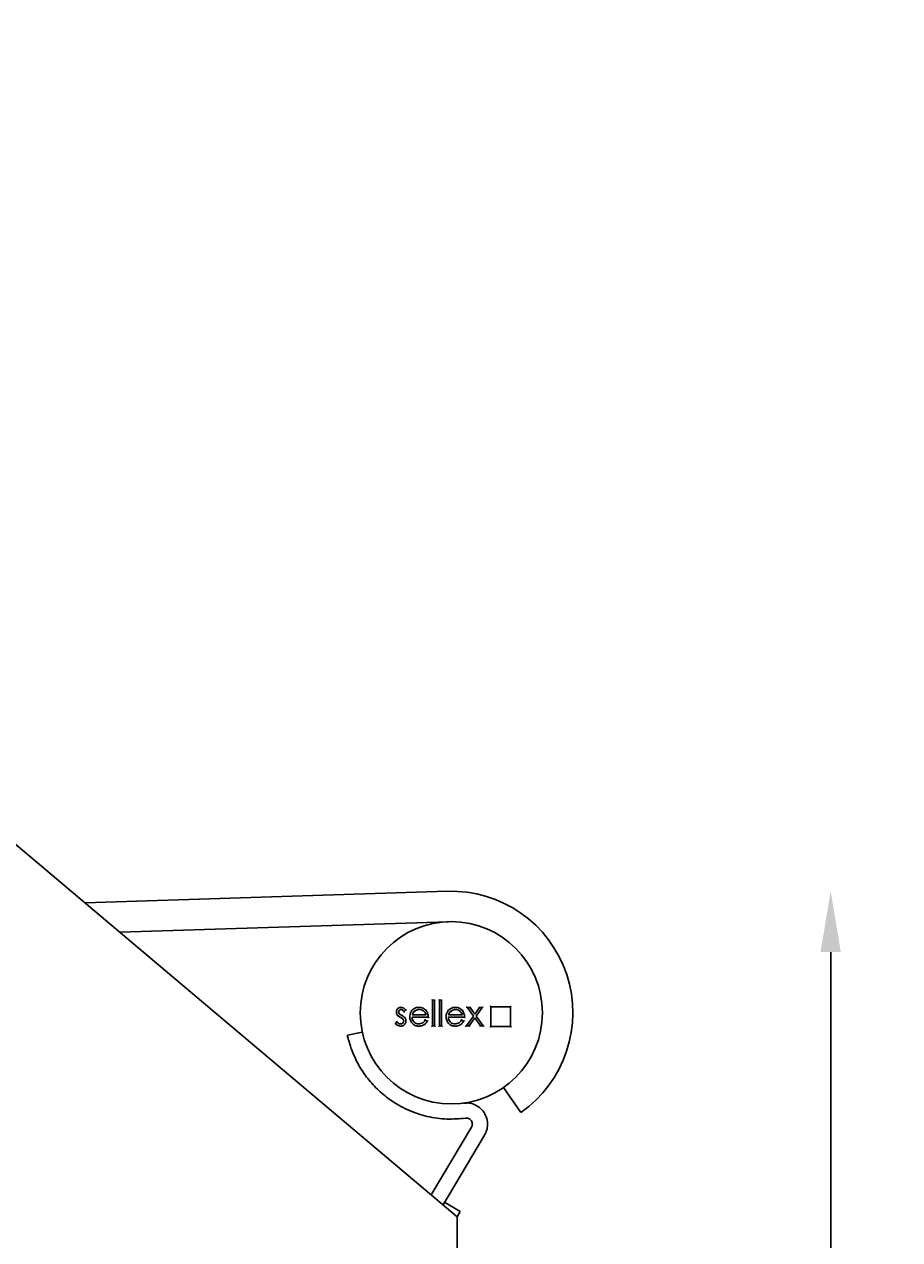
# Model space of a CAD drawing. Extents: x 3410 to 12335, y 3368 to 19481.
# Drawn here: x 6158 to 6446, y 13469 to 13869 of the extents above; entities that cross this region are included whole.
import ezdxf

# ---------------------------------------------------------------- set-up
doc = ezdxf.new("R2010")
doc.units = 0
doc.header["$PDSIZE"] = -1
doc.layers.get('0').update_dxf_attribs({"linetype": 'CONTINUOUS'})
doc.layers.get('DEFPOINTS').update_dxf_attribs({"linetype": 'CONTINUOUS'})
doc.styles.get("Standard").update_dxf_attribs({"font": 'romans.shx', "height": 20})
doc.dimstyles.new('ISO-25', dxfattribs={"dimtxt": 2.5, "dimasz": 2.5, "dimexe": 1.25, "dimexo": 0.625, "dimtad": 1, "dimtxsty": 'STANDARD', "dimcen": 2.5, "dimazin": 3, "dimtfac": 1, "dimtmove": 0, "dimatfit": 3})

# ---------------------------------------------------------------- blocks, each defined once
blk = doc.blocks.new('*D15')
at = {"color": 1, "linetype": 'BYBLOCK'}
for p, q in [((6422.97, 13563.42), (6422.97, 13406.86)), ((6422.97, 13214.3), (6422.97, 13370.86))]:
    blk.add_line(p, q, dxfattribs=at)
for points in [[(6419.64, 13563.42), (6426.3, 13563.42), (6422.97, 13583.42)], [(6419.64, 13214.3), (6426.3, 13214.3), (6422.97, 13194.3)]]:
    blk.add_solid(points, dxfattribs=at)
at = {"layer": 'DEFPOINTS', "color": 0, "linetype": 'BYBLOCK'}
for p in [(6298.09, 13583.42), (6422.97, 13583.42), (6299.99, 13194.3)]:
    blk.add_point(p, dxfattribs=at)
at = {"color": 1, "linetype": 'BYBLOCK', "insert": (6422.97, 13388.86), "char_height": 20, "attachment_point": 5}
blk.add_mtext('389', dxfattribs=at)

msp = doc.modelspace()

# ---------------------------------------------------------------- linework, layer by layer
at = {"color": 7, "linetype": 'CONTINUOUS'}
for p, q in [((5834.57, 13868.75), (6299.99, 13476.3)), ((6296.8, 13583.4), (6177.51, 13579.57)), ((6297.12, 13573.41), (6188.94, 13569.93)), ((6282.56, 13543.86), (6283.06, 13544.37)), ((6291.86, 13547.52), (6291.86, 13539.14)), ((6292.6, 13547.52), (6291.86, 13547.52)), ((6292.6, 13539.14), (6292.6, 13547.52)), ((6294.17, 13547.52), (6294.17, 13539.14)), ((6294.9, 13547.52), (6294.17, 13547.52)), ((6294.9, 13539.14), (6294.9, 13547.52)), ((6303.39, 13545.11), (6305.37, 13542.34)), ((6304.27, 13545.11), (6303.39, 13545.11)), ((6305.8, 13542.95), (6304.27, 13545.11)), ((6307.34, 13545.11), (6305.8, 13542.95)), ((6306.24, 13542.34), (6308.22, 13545.11)), ((6308.22, 13545.11), (6307.34, 13545.11)), ((6311.09, 13545.42), (6311.08, 13538.92)), ((6317.59, 13545.42), (6311.09, 13545.42)), ((6317.58, 13538.92), (6317.59, 13545.42)), ((6280.19, 13540.4), (6279.7, 13539.84)), ((6285.15, 13541.97), (6290.5, 13541.97)), ((6289.77, 13542.7), (6285.23, 13542.7)), ((6290.18, 13540.68), (6289.53, 13541.02)), ((6297.1, 13541.97), (6302.45, 13541.97)), ((6301.72, 13542.7), (6297.18, 13542.7)), ((6302.13, 13540.68), (6301.48, 13541.02)), ((6305.37, 13542.34), (6303.08, 13539.14)), ((6303.95, 13539.13), (6305.8, 13541.73)), ((6305.8, 13541.73), (6307.66, 13539.13)), ((6308.53, 13539.13), (6306.24, 13542.34)), ((6263.88, 13536.02), (6268.76, 13537.07)), ((6291.86, 13539.14), (6292.6, 13539.14)), ((6294.17, 13539.14), (6294.9, 13539.14)), ((6303.08, 13539.14), (6303.95, 13539.13)), ((6307.66, 13539.13), (6308.53, 13539.13)), ((6311.08, 13538.92), (6317.58, 13538.92)), ((6320.94, 13510.59), (6315.22, 13518.8)), ((6291.47, 13483.48), (6304.73, 13505.73)), ((6309.02, 13503.17), (6295.35, 13480.21)), ((6295.35, 13480.21), (6295.87, 13481.08)), ((6295.87, 13481.08), (6301.02, 13478.01)), ((6301.02, 13478.01), (6299.99, 13476.28)), ((6299.99, 13476.3), (6299.99, 13194.3))]:
    msp.add_line(p, q, dxfattribs=at)
at = {"color": 7, "linetype": 'CONTINUOUS', "flags": 128}
for points in [[(6291.86, 13547.52), (6291.86, 13547.53), (6291.85, 13547.54), (6291.84, 13547.55), (6291.82, 13547.57), (6291.79, 13547.59), (6291.76, 13547.62), (6291.73, 13547.65), (6291.7, 13547.69), (6291.66, 13547.72)], [(6292.8, 13547.72), (6292.76, 13547.68), (6292.72, 13547.65), (6292.69, 13547.61), (6292.66, 13547.58), (6292.63, 13547.56), (6292.61, 13547.54), (6292.6, 13547.53), (6292.6, 13547.52)], [(6294.17, 13547.52), (6294.17, 13547.53), (6294.16, 13547.53), (6294.14, 13547.55), (6294.12, 13547.57), (6294.1, 13547.59), (6294.07, 13547.62), (6294.04, 13547.65), (6294, 13547.69), (6293.97, 13547.72)], [(6295.1, 13547.72), (6295.06, 13547.68), (6295.03, 13547.65), (6294.99, 13547.61), (6294.96, 13547.58), (6294.94, 13547.56), (6294.92, 13547.54), (6294.91, 13547.53), (6294.9, 13547.52)], [(6303.39, 13545.11), (6303.39, 13545.11), (6303.37, 13545.12), (6303.34, 13545.14), (6303.3, 13545.16), (6303.25, 13545.18), (6303.2, 13545.21), (6303.14, 13545.24), (6303.07, 13545.28), (6303, 13545.31)], [(6304.27, 13545.11), (6304.27, 13545.11), (6304.27, 13545.12), (6304.28, 13545.14), (6304.3, 13545.17), (6304.31, 13545.2), (6304.33, 13545.23), (6304.35, 13545.27), (6304.37, 13545.31)], [(6307.34, 13545.11), (6307.34, 13545.11), (6307.34, 13545.12), (6307.33, 13545.14), (6307.32, 13545.16), (6307.31, 13545.18), (6307.29, 13545.21), (6307.27, 13545.24), (6307.26, 13545.27), (6307.24, 13545.31)], [(6308.22, 13545.11), (6308.22, 13545.11), (6308.24, 13545.12), (6308.28, 13545.14), (6308.33, 13545.17), (6308.39, 13545.2), (6308.46, 13545.23), (6308.53, 13545.27), (6308.6, 13545.31)], [(6310.89, 13545.62), (6310.92, 13545.58), (6310.95, 13545.55), (6310.99, 13545.52), (6311.01, 13545.49), (6311.04, 13545.47), (6311.06, 13545.45), (6311.07, 13545.43), (6311.08, 13545.42), (6311.09, 13545.42)], [(6317.79, 13545.62), (6317.75, 13545.58), (6317.71, 13545.54), (6317.67, 13545.51), (6317.64, 13545.48), (6317.62, 13545.45), (6317.6, 13545.43), (6317.59, 13545.42), (6317.59, 13545.42)], [(6305.37, 13542.34), (6305.36, 13542.34), (6305.35, 13542.34), (6305.33, 13542.34), (6305.3, 13542.34), (6305.26, 13542.34), (6305.22, 13542.34), (6305.17, 13542.34), (6305.12, 13542.34)], [(6305.8, 13542.95), (6305.8, 13542.96), (6305.8, 13542.98), (6305.8, 13543.01), (6305.8, 13543.05), (6305.8, 13543.11), (6305.8, 13543.17), (6305.8, 13543.23), (6305.8, 13543.3)], [(6305.8, 13541.39), (6305.8, 13541.45), (6305.8, 13541.5), (6305.8, 13541.56), (6305.8, 13541.61), (6305.8, 13541.65), (6305.8, 13541.68), (6305.8, 13541.71), (6305.8, 13541.73), (6305.8, 13541.73)], [(6306.49, 13542.34), (6306.44, 13542.34), (6306.39, 13542.34), (6306.35, 13542.34), (6306.31, 13542.34), (6306.28, 13542.34), (6306.26, 13542.34), (6306.25, 13542.34), (6306.24, 13542.34)], [(6291.86, 13539.14), (6291.86, 13539.13), (6291.85, 13539.12), (6291.83, 13539.1), (6291.8, 13539.08), (6291.77, 13539.05), (6291.74, 13539.01), (6291.7, 13538.98), (6291.66, 13538.94)], [(6292.8, 13538.94), (6292.76, 13538.98), (6292.72, 13539.01), (6292.68, 13539.05), (6292.65, 13539.08), (6292.63, 13539.1), (6292.61, 13539.12), (6292.6, 13539.13), (6292.6, 13539.14)], [(6294.17, 13539.14), (6294.16, 13539.13), (6294.15, 13539.12), (6294.13, 13539.1), (6294.11, 13539.08), (6294.08, 13539.05), (6294.04, 13539.01), (6294.01, 13538.98), (6293.97, 13538.94)], [(6295.1, 13538.94), (6295.06, 13538.98), (6295.03, 13539.01), (6294.99, 13539.05), (6294.96, 13539.08), (6294.94, 13539.1), (6294.92, 13539.12), (6294.91, 13539.13), (6294.9, 13539.14)], [(6302.69, 13538.94), (6302.76, 13538.97), (6302.82, 13539), (6302.88, 13539.04), (6302.94, 13539.06), (6302.99, 13539.09), (6303.03, 13539.11), (6303.05, 13539.12), (6303.07, 13539.13), (6303.08, 13539.14)], [(6304.05, 13538.93), (6304.03, 13538.97), (6304.01, 13539.01), (6304, 13539.05), (6303.98, 13539.08), (6303.97, 13539.1), (6303.96, 13539.12), (6303.95, 13539.13), (6303.95, 13539.13)], [(6307.55, 13538.93), (6307.57, 13538.97), (6307.59, 13539), (6307.6, 13539.03), (6307.62, 13539.06), (6307.63, 13539.09), (6307.64, 13539.11), (6307.65, 13539.12), (6307.65, 13539.13), (6307.66, 13539.13)], [(6308.92, 13538.93), (6308.84, 13538.97), (6308.77, 13539.01), (6308.7, 13539.05), (6308.64, 13539.08), (6308.59, 13539.1), (6308.56, 13539.12), (6308.54, 13539.13), (6308.53, 13539.13)], [(6311.08, 13538.92), (6311.08, 13538.92), (6311.07, 13538.91), (6311.06, 13538.89), (6311.04, 13538.87), (6311.01, 13538.85), (6310.98, 13538.82), (6310.95, 13538.79), (6310.92, 13538.75), (6310.88, 13538.72)], [(6317.58, 13538.92), (6317.59, 13538.91), (6317.6, 13538.9), (6317.62, 13538.88), (6317.64, 13538.86), (6317.67, 13538.83), (6317.71, 13538.79), (6317.75, 13538.76), (6317.78, 13538.72)]]:
    msp.add_lwpolyline(points, dxfattribs=at)
at = {"color": 7, "linetype": 'CONTINUOUS'}
msp.add_circle((6298.09, 13543.42), 30, dxfattribs=at)
msp.add_arc((6298.09, 13543.42), 40, 304.8384, 91.8506, dxfattribs=at)
for points, knots in [([(6281.53, 13545.22), (6281.39, 13545.21), (6281.12, 13545.2), (6280.73, 13545.03), (6280.38, 13544.73), (6280.11, 13544.31), (6280.02, 13543.93), (6280.02, 13543.71), (6280.02, 13543.65)], [0, 0, 0, 0, 0.165545, 0.332248, 0.518787, 0.726616, 0.934036, 1, 1, 1, 1]), ([(6280.75, 13543.68), (6280.76, 13543.78), (6280.78, 13543.99), (6280.96, 13544.24), (6281.18, 13544.42), (6281.39, 13544.48), (6281.5, 13544.48), (6281.53, 13544.49)], [0, 0, 0, 0, 0.245644, 0.493633, 0.724276, 0.939715, 1, 1, 1, 1]), ([(6281.53, 13545.22), (6281.53, 13545.22), (6281.53, 13545.23), (6281.53, 13545.26), (6281.53, 13545.31), (6281.53, 13545.36), (6281.53, 13545.4), (6281.53, 13545.42), (6281.53, 13545.42)], [0, 0, 0, 0, 0.214543, 0.429069, 0.643646, 0.85833, 0.963004, 1, 1, 1, 1]), ([(6283.06, 13544.37), (6282.97, 13544.46), (6282.69, 13544.75), (6282.19, 13545.13), (6281.72, 13545.19), (6281.53, 13545.22)], [0, 0, 0, 0, 0.223045, 0.673521, 1, 1, 1, 1]), ([(6281.53, 13544.49), (6281.64, 13544.47), (6281.91, 13544.43), (6282.26, 13544.19), (6282.46, 13543.97), (6282.56, 13543.86)], [0, 0, 0, 0, 0.28057, 0.640352, 1, 1, 1, 1]), ([(6281.53, 13544.49), (6281.53, 13544.48), (6281.53, 13544.48), (6281.53, 13544.44), (6281.53, 13544.39), (6281.53, 13544.34), (6281.53, 13544.3), (6281.53, 13544.29), (6281.53, 13544.28)], [0, 0, 0, 0, 0.21435, 0.4287056, 0.6431691, 0.8578563, 0.9708343, 1, 1, 1, 1]), ([(6283.06, 13544.37), (6283.06, 13544.37), (6283.06, 13544.37), (6283.1, 13544.37), (6283.15, 13544.37), (6283.24, 13544.37), (6283.3, 13544.37), (6283.33, 13544.37), (6283.33, 13544.37)], [0, 0, 0, 0, 0.144425, 0.28824, 0.487433, 0.757459, 0.992438, 1, 1, 1, 1]), ([(6284.95, 13544.23), (6284.95, 13544.23), (6284.97, 13544.22), (6284.99, 13544.19), (6285.04, 13544.16), (6285.08, 13544.13), (6285.1, 13544.11), (6285.11, 13544.11), (6285.11, 13544.1)], [0, 0, 0, 0, 0.037888, 0.14162, 0.356337, 0.57091, 0.785464, 1, 1, 1, 1]), ([(6287.44, 13545.22), (6287.31, 13545.21), (6286.91, 13545.2), (6286.2, 13545.02), (6285.54, 13544.61), (6285.22, 13544.23), (6285.11, 13544.1)], [0, 0, 0, 0, 0.14943, 0.451268, 0.811062, 1, 1, 1, 1]), ([(6285.94, 13543.92), (6286.05, 13544.01), (6286.35, 13544.25), (6286.88, 13544.45), (6287.31, 13544.47), (6287.48, 13544.48)], [0, 0, 0, 0, 0.239709, 0.68925, 1, 1, 1, 1]), ([(6287.44, 13545.42), (6287.44, 13545.41), (6287.44, 13545.4), (6287.44, 13545.36), (6287.44, 13545.31), (6287.44, 13545.26), (6287.44, 13545.22), (6287.44, 13545.22), (6287.44, 13545.22)], [0, 0, 0, 0, 0.038091, 0.141643, 0.356317, 0.570893, 0.785453, 1, 1, 1, 1]), ([(6289.85, 13544.04), (6289.77, 13544.14), (6289.51, 13544.46), (6288.93, 13544.91), (6288.17, 13545.18), (6287.65, 13545.21), (6287.44, 13545.22)], [0, 0, 0, 0, 0.144196, 0.43528, 0.77991, 1, 1, 1, 1]), ([(6287.48, 13544.28), (6287.48, 13544.29), (6287.48, 13544.3), (6287.48, 13544.34), (6287.48, 13544.39), (6287.48, 13544.44), (6287.48, 13544.48), (6287.48, 13544.48), (6287.48, 13544.48)], [0, 0, 0, 0, 0.043388, 0.141546, 0.356206, 0.570815, 0.785413, 1, 1, 1, 1]), ([(6287.48, 13544.48), (6287.62, 13544.48), (6288.02, 13544.46), (6288.63, 13544.25), (6289.24, 13543.82), (6289.6, 13543.27), (6289.71, 13542.87), (6289.77, 13542.7)], [0, 0, 0, 0, 0.12778, 0.386187, 0.606992, 0.828689, 1, 1, 1, 1]), ([(6296.9, 13544.23), (6296.9, 13544.22), (6296.92, 13544.21), (6296.94, 13544.19), (6296.99, 13544.16), (6297.03, 13544.13), (6297.05, 13544.11), (6297.06, 13544.1), (6297.06, 13544.1)], [0, 0, 0, 0, 0.03789, 0.141628, 0.356288, 0.570873, 0.785439, 1, 1, 1, 1]), ([(6299.39, 13545.22), (6299.26, 13545.21), (6298.86, 13545.2), (6298.15, 13545.02), (6297.49, 13544.6), (6297.17, 13544.23), (6297.06, 13544.1)], [0, 0, 0, 0, 0.149421, 0.451261, 0.811068, 1, 1, 1, 1]), ([(6297.89, 13543.92), (6298, 13544), (6298.3, 13544.24), (6298.83, 13544.45), (6299.26, 13544.47), (6299.43, 13544.48)], [0, 0, 0, 0, 0.239722, 0.689237, 1, 1, 1, 1]), ([(6299.39, 13545.42), (6299.39, 13545.41), (6299.39, 13545.4), (6299.39, 13545.36), (6299.39, 13545.31), (6299.39, 13545.26), (6299.39, 13545.22), (6299.39, 13545.22), (6299.39, 13545.22)], [0, 0, 0, 0, 0.038091, 0.141644, 0.356297, 0.570891, 0.785452, 1, 1, 1, 1]), ([(6301.8, 13544.04), (6301.72, 13544.14), (6301.46, 13544.45), (6300.88, 13544.91), (6300.12, 13545.18), (6299.6, 13545.21), (6299.39, 13545.22)], [0, 0, 0, 0, 0.14419, 0.435272, 0.779911, 1, 1, 1, 1]), ([(6299.43, 13544.28), (6299.43, 13544.29), (6299.43, 13544.3), (6299.43, 13544.34), (6299.43, 13544.39), (6299.43, 13544.44), (6299.43, 13544.48), (6299.43, 13544.48), (6299.43, 13544.48)], [0, 0, 0, 0, 0.043388, 0.141544, 0.356201, 0.570809, 0.785415, 1, 1, 1, 1]), ([(6299.43, 13544.48), (6299.57, 13544.48), (6299.97, 13544.46), (6300.58, 13544.24), (6301.19, 13543.82), (6301.55, 13543.27), (6301.66, 13542.87), (6301.72, 13542.7)], [0, 0, 0, 0, 0.12778, 0.386188, 0.606994, 0.828685, 1, 1, 1, 1]), ([(6279.82, 13543.65), (6279.82, 13543.65), (6279.84, 13543.65), (6279.87, 13543.65), (6279.93, 13543.65), (6279.98, 13543.65), (6280.01, 13543.65), (6280.02, 13543.65), (6280.02, 13543.65)], [0, 0, 0, 0, 0.039165, 0.141532, 0.356254, 0.570872, 0.785438, 1, 1, 1, 1]), ([(6280.02, 13543.65), (6280.03, 13543.52), (6280.04, 13543.29), (6280.14, 13542.98), (6280.24, 13542.81), (6280.29, 13542.73)], [0, 0, 0, 0, 0.412218, 0.701319, 1, 1, 1, 1]), ([(6280.12, 13542.62), (6280.13, 13542.62), (6280.14, 13542.63), (6280.17, 13542.65), (6280.21, 13542.68), (6280.26, 13542.71), (6280.29, 13542.73), (6280.29, 13542.73), (6280.29, 13542.73)], [0, 0, 0, 0, 0.034086, 0.141789, 0.35644, 0.57102, 0.785508, 1, 1, 1, 1]), ([(6280.19, 13540.7), (6280.19, 13540.69), (6280.19, 13540.66), (6280.19, 13540.59), (6280.19, 13540.5), (6280.19, 13540.44), (6280.19, 13540.4), (6280.19, 13540.4), (6280.19, 13540.4)], [0, 0, 0, 0, 0.007188, 0.270513, 0.548189, 0.738578, 0.868929, 1, 1, 1, 1]), ([(6281.37, 13539.77), (6281.24, 13539.78), (6280.94, 13539.81), (6280.53, 13540.05), (6280.3, 13540.28), (6280.19, 13540.4)], [0, 0, 0, 0, 0.292621, 0.653625, 1, 1, 1, 1]), ([(6280.29, 13542.73), (6280.38, 13542.63), (6280.55, 13542.42), (6280.91, 13542.16), (6281.17, 13542), (6281.32, 13541.92)], [0, 0, 0, 0, 0.303775, 0.606921, 1, 1, 1, 1]), ([(6280.95, 13543.14), (6280.92, 13543.19), (6280.82, 13543.32), (6280.76, 13543.52), (6280.75, 13543.65), (6280.75, 13543.68)], [0, 0, 0, 0, 0.34048, 0.818133, 1, 1, 1, 1]), ([(6280.75, 13543.68), (6280.75, 13543.68), (6280.76, 13543.68), (6280.79, 13543.68), (6280.84, 13543.68), (6280.9, 13543.68), (6280.93, 13543.68), (6280.95, 13543.68), (6280.95, 13543.68)], [0, 0, 0, 0, 0.214267, 0.428523, 0.642943, 0.857622, 0.972768, 1, 1, 1, 1]), ([(6280.95, 13543.14), (6280.96, 13543.14), (6280.96, 13543.14), (6280.99, 13543.16), (6281.03, 13543.19), (6281.07, 13543.23), (6281.1, 13543.25), (6281.11, 13543.26), (6281.11, 13543.26)], [0, 0, 0, 0, 0.214545, 0.429105, 0.64367, 0.858398, 0.962627, 1, 1, 1, 1]), ([(6281.81, 13542.52), (6281.69, 13542.59), (6281.48, 13542.71), (6281.18, 13542.9), (6281.03, 13543.06), (6280.95, 13543.14)], [0, 0, 0, 0, 0.378445, 0.685984, 1, 1, 1, 1]), ([(6281.22, 13541.74), (6281.23, 13541.75), (6281.24, 13541.76), (6281.25, 13541.79), (6281.28, 13541.83), (6281.3, 13541.88), (6281.32, 13541.91), (6281.32, 13541.91), (6281.32, 13541.92)], [0, 0, 0, 0, 0.071881, 0.141416, 0.356083, 0.570731, 0.785367, 1, 1, 1, 1]), ([(6281.32, 13541.92), (6281.44, 13541.85), (6281.66, 13541.73), (6281.97, 13541.54), (6282.14, 13541.38), (6282.23, 13541.3)], [0, 0, 0, 0, 0.363758, 0.678991, 1, 1, 1, 1]), ([(6282.43, 13540.73), (6282.42, 13540.62), (6282.39, 13540.39), (6282.2, 13540.11), (6281.94, 13539.89), (6281.64, 13539.78), (6281.45, 13539.77), (6281.37, 13539.77)], [0, 0, 0, 0, 0.211359, 0.424537, 0.62465, 0.860364, 1, 1, 1, 1]), ([(6281.41, 13539.03), (6281.54, 13539.04), (6281.87, 13539.06), (6282.35, 13539.25), (6282.79, 13539.63), (6283.09, 13540.12), (6283.16, 13540.53), (6283.16, 13540.74), (6283.16, 13540.76)], [0, 0, 0, 0, 0.146707, 0.352192, 0.557368, 0.771608, 0.974026, 1, 1, 1, 1]), ([(6281.81, 13542.52), (6281.81, 13542.52), (6281.81, 13542.53), (6281.83, 13542.56), (6281.85, 13542.6), (6281.88, 13542.65), (6281.89, 13542.68), (6281.9, 13542.69), (6281.9, 13542.7)], [0, 0, 0, 0, 0.214641, 0.429296, 0.643942, 0.858608, 0.913029, 1, 1, 1, 1]), ([(6282.88, 13541.68), (6282.8, 13541.79), (6282.62, 13541.99), (6282.25, 13542.27), (6281.97, 13542.43), (6281.81, 13542.52)], [0, 0, 0, 0, 0.29269, 0.58452, 1, 1, 1, 1]), ([(6282.07, 13541.17), (6282.07, 13541.18), (6282.09, 13541.18), (6282.11, 13541.21), (6282.16, 13541.24), (6282.19, 13541.27), (6282.22, 13541.3), (6282.22, 13541.3), (6282.23, 13541.3)], [0, 0, 0, 0, 0.030182, 0.142028, 0.35671, 0.571196, 0.785612, 1, 1, 1, 1]), ([(6282.23, 13541.3), (6282.26, 13541.25), (6282.36, 13541.12), (6282.42, 13540.91), (6282.43, 13540.77), (6282.43, 13540.73)], [0, 0, 0, 0, 0.310301, 0.782981, 1, 1, 1, 1]), ([(6282.23, 13540.73), (6282.23, 13540.73), (6282.25, 13540.73), (6282.28, 13540.73), (6282.34, 13540.73), (6282.39, 13540.73), (6282.42, 13540.73), (6282.43, 13540.73), (6282.43, 13540.73)], [0, 0, 0, 0, 0.027615, 0.142293, 0.357063, 0.571432, 0.78571, 1, 1, 1, 1]), ([(6282.56, 13543.86), (6282.56, 13543.85), (6282.56, 13543.85), (6282.56, 13543.82), (6282.56, 13543.76), (6282.55, 13543.67), (6282.55, 13543.6), (6282.55, 13543.56), (6282.55, 13543.56)], [0, 0, 0, 0, 0.1323683, 0.2640331, 0.4553561, 0.7323674, 0.9927724, 1, 1, 1, 1]), ([(6282.88, 13541.68), (6282.89, 13541.69), (6282.89, 13541.69), (6282.92, 13541.71), (6282.96, 13541.74), (6283, 13541.77), (6283.03, 13541.79), (6283.05, 13541.79), (6283.05, 13541.8)], [0, 0, 0, 0, 0.21439, 0.428764, 0.643226, 0.857943, 0.969978, 1, 1, 1, 1]), ([(6283.16, 13540.76), (6283.15, 13540.89), (6283.14, 13541.11), (6283.04, 13541.42), (6282.94, 13541.59), (6282.88, 13541.68)], [0, 0, 0, 0, 0.409862, 0.6593, 1, 1, 1, 1]), ([(6283.16, 13540.76), (6283.16, 13540.76), (6283.17, 13540.76), (6283.2, 13540.76), (6283.25, 13540.76), (6283.31, 13540.76), (6283.34, 13540.76), (6283.36, 13540.76), (6283.36, 13540.76)], [0, 0, 0, 0, 0.214477, 0.428919, 0.643502, 0.858123, 0.966181, 1, 1, 1, 1]), ([(6284.42, 13542.11), (6284.42, 13542.11), (6284.41, 13542.11), (6284.38, 13542.11), (6284.33, 13542.11), (6284.28, 13542.11), (6284.24, 13542.11), (6284.22, 13542.11), (6284.22, 13542.11)], [0, 0, 0, 0, 0.21456, 0.429121, 0.643661, 0.85838, 0.961599, 1, 1, 1, 1]), ([(6285.11, 13544.1), (6285.03, 13544), (6284.75, 13543.61), (6284.47, 13542.93), (6284.43, 13542.35), (6284.42, 13542.11)], [0, 0, 0, 0, 0.186575, 0.667811, 1, 1, 1, 1]), ([(6284.42, 13542.11), (6284.42, 13541.98), (6284.44, 13541.5), (6284.69, 13540.69), (6285.24, 13539.86), (6285.98, 13539.3), (6286.73, 13539.06), (6287.22, 13539.04), (6287.42, 13539.03)], [0, 0, 0, 0, 0.083465, 0.299474, 0.51881, 0.695437, 0.871778, 1, 1, 1, 1]), ([(6287.33, 13539.77), (6287.2, 13539.77), (6286.82, 13539.79), (6286.23, 13540), (6285.67, 13540.46), (6285.29, 13541.08), (6285.17, 13541.61), (6285.16, 13541.91), (6285.15, 13541.97)], [0, 0, 0, 0, 0.116375, 0.327668, 0.531653, 0.740382, 0.947665, 1, 1, 1, 1]), ([(6285.37, 13541.77), (6285.37, 13541.77), (6285.34, 13541.79), (6285.29, 13541.84), (6285.22, 13541.9), (6285.18, 13541.94), (6285.16, 13541.96), (6285.16, 13541.97), (6285.15, 13541.97)], [0, 0, 0, 0, 0.007294, 0.264701, 0.537609, 0.73009, 0.864714, 1, 1, 1, 1]), ([(6285.23, 13542.7), (6285.27, 13542.83), (6285.36, 13543.08), (6285.56, 13543.52), (6285.8, 13543.77), (6285.94, 13543.92)], [0, 0, 0, 0, 0.279953, 0.560294, 1, 1, 1, 1]), ([(6285.23, 13542.7), (6285.23, 13542.7), (6285.24, 13542.71), (6285.26, 13542.73), (6285.31, 13542.76), (6285.4, 13542.82), (6285.47, 13542.88), (6285.51, 13542.9), (6285.51, 13542.9)], [0, 0, 0, 0, 0.112131, 0.223452, 0.39695, 0.677485, 0.993203, 1, 1, 1, 1]), ([(6286.07, 13543.77), (6286.07, 13543.78), (6286.06, 13543.79), (6286.04, 13543.81), (6286, 13543.85), (6285.97, 13543.89), (6285.95, 13543.92), (6285.94, 13543.92), (6285.94, 13543.92)], [0, 0, 0, 0, 0.040727, 0.141579, 0.356233, 0.570863, 0.785442, 1, 1, 1, 1]), ([(6289.53, 13541.02), (6289.46, 13540.91), (6289.23, 13540.58), (6288.75, 13540.11), (6288.03, 13539.82), (6287.55, 13539.78), (6287.33, 13539.77)], [0, 0, 0, 0, 0.150999, 0.456268, 0.751262, 1, 1, 1, 1]), ([(6287.42, 13539.03), (6287.56, 13539.04), (6288.03, 13539.05), (6288.82, 13539.26), (6289.67, 13539.84), (6290.01, 13540.41), (6290.18, 13540.68)], [0, 0, 0, 0, 0.118233, 0.417766, 0.714396, 1, 1, 1, 1]), ([(6289.53, 13541.02), (6289.53, 13541.03), (6289.53, 13541.03), (6289.52, 13541.06), (6289.51, 13541.12), (6289.49, 13541.2), (6289.47, 13541.26), (6289.47, 13541.28), (6289.47, 13541.28)], [0, 0, 0, 0, 0.148931, 0.297282, 0.499074, 0.766147, 0.992315, 1, 1, 1, 1]), ([(6289.77, 13542.7), (6289.76, 13542.7), (6289.76, 13542.71), (6289.74, 13542.72), (6289.69, 13542.76), (6289.6, 13542.82), (6289.54, 13542.88), (6289.5, 13542.9), (6289.5, 13542.9)], [0, 0, 0, 0, 0.1151613, 0.2295195, 0.4059064, 0.6863646, 0.9931656, 1, 1, 1, 1]), ([(6290.01, 13544.16), (6290, 13544.16), (6289.99, 13544.15), (6289.96, 13544.13), (6289.92, 13544.1), (6289.88, 13544.07), (6289.85, 13544.05), (6289.85, 13544.04), (6289.85, 13544.04)], [0, 0, 0, 0, 0.040696, 0.141549, 0.356239, 0.570852, 0.785438, 1, 1, 1, 1]), ([(6290.5, 13541.97), (6290.5, 13542.1), (6290.48, 13542.43), (6290.36, 13543.12), (6290.12, 13543.68), (6289.88, 13544.01), (6289.85, 13544.04)], [0, 0, 0, 0, 0.181365, 0.452267, 0.938945, 1, 1, 1, 1]), ([(6290.18, 13540.68), (6290.19, 13540.68), (6290.19, 13540.68), (6290.22, 13540.69), (6290.28, 13540.71), (6290.36, 13540.73), (6290.43, 13540.75), (6290.46, 13540.76), (6290.46, 13540.76)], [0, 0, 0, 0, 0.13742, 0.274151, 0.468967, 0.74325, 0.992636, 1, 1, 1, 1]), ([(6290.71, 13541.77), (6290.71, 13541.77), (6290.68, 13541.79), (6290.63, 13541.84), (6290.57, 13541.9), (6290.53, 13541.94), (6290.5, 13541.96), (6290.5, 13541.97), (6290.5, 13541.97)], [0, 0, 0, 0, 0.007364, 0.256912, 0.531167, 0.725949, 0.862643, 1, 1, 1, 1]), ([(6296.37, 13542.11), (6296.37, 13542.11), (6296.36, 13542.11), (6296.33, 13542.11), (6296.28, 13542.11), (6296.23, 13542.11), (6296.19, 13542.11), (6296.17, 13542.11), (6296.17, 13542.11)], [0, 0, 0, 0, 0.214551, 0.429119, 0.643738, 0.858375, 0.961598, 1, 1, 1, 1]), ([(6297.06, 13544.1), (6296.98, 13543.99), (6296.7, 13543.61), (6296.42, 13542.93), (6296.38, 13542.35), (6296.37, 13542.11)], [0, 0, 0, 0, 0.186572, 0.66781, 1, 1, 1, 1]), ([(6296.37, 13542.11), (6296.37, 13541.97), (6296.39, 13541.5), (6296.64, 13540.69), (6297.19, 13539.86), (6297.93, 13539.3), (6298.68, 13539.06), (6299.17, 13539.04), (6299.37, 13539.03)], [0, 0, 0, 0, 0.083465, 0.299477, 0.518813, 0.695436, 0.871784, 1, 1, 1, 1]), ([(6299.28, 13539.76), (6299.15, 13539.77), (6298.77, 13539.79), (6298.18, 13540), (6297.62, 13540.46), (6297.24, 13541.07), (6297.12, 13541.61), (6297.11, 13541.91), (6297.1, 13541.97)], [0, 0, 0, 0, 0.116367, 0.327669, 0.531655, 0.74038, 0.947666, 1, 1, 1, 1]), ([(6297.32, 13541.77), (6297.31, 13541.77), (6297.29, 13541.79), (6297.24, 13541.84), (6297.17, 13541.9), (6297.13, 13541.94), (6297.11, 13541.96), (6297.1, 13541.96), (6297.1, 13541.97)], [0, 0, 0, 0, 0.007294, 0.264753, 0.537606, 0.730083, 0.864705, 1, 1, 1, 1]), ([(6297.18, 13542.7), (6297.22, 13542.83), (6297.31, 13543.08), (6297.51, 13543.52), (6297.75, 13543.77), (6297.89, 13543.92)], [0, 0, 0, 0, 0.279956, 0.56029, 1, 1, 1, 1]), ([(6297.18, 13542.7), (6297.18, 13542.7), (6297.19, 13542.7), (6297.21, 13542.72), (6297.26, 13542.76), (6297.35, 13542.82), (6297.42, 13542.87), (6297.46, 13542.9), (6297.46, 13542.9)], [0, 0, 0, 0, 0.112135, 0.22343, 0.396932, 0.677475, 0.993202, 1, 1, 1, 1]), ([(6298.02, 13543.77), (6298.02, 13543.77), (6298.01, 13543.78), (6297.99, 13543.81), (6297.95, 13543.85), (6297.92, 13543.89), (6297.9, 13543.92), (6297.89, 13543.92), (6297.89, 13543.92)], [0, 0, 0, 0, 0.040667, 0.141584, 0.356245, 0.570837, 0.785423, 1, 1, 1, 1]), ([(6301.48, 13541.02), (6301.41, 13540.91), (6301.18, 13540.58), (6300.7, 13540.1), (6299.98, 13539.82), (6299.5, 13539.78), (6299.28, 13539.76)], [0, 0, 0, 0, 0.150992, 0.4562601, 0.7512634, 1, 1, 1, 1]), ([(6299.37, 13539.03), (6299.51, 13539.03), (6299.98, 13539.05), (6300.77, 13539.26), (6301.62, 13539.84), (6301.96, 13540.4), (6302.13, 13540.68)], [0, 0, 0, 0, 0.118241, 0.417774, 0.714403, 1, 1, 1, 1]), ([(6301.48, 13541.02), (6301.48, 13541.02), (6301.48, 13541.03), (6301.47, 13541.06), (6301.46, 13541.12), (6301.44, 13541.19), (6301.42, 13541.25), (6301.42, 13541.28), (6301.42, 13541.28)], [0, 0, 0, 0, 0.14893, 0.29728, 0.499057, 0.766128, 0.992295, 1, 1, 1, 1]), ([(6301.72, 13542.7), (6301.71, 13542.7), (6301.71, 13542.7), (6301.69, 13542.72), (6301.63, 13542.76), (6301.55, 13542.82), (6301.49, 13542.87), (6301.45, 13542.9), (6301.45, 13542.9)], [0, 0, 0, 0, 0.115162, 0.229522, 0.405953, 0.686362, 0.993166, 1, 1, 1, 1]), ([(6301.96, 13544.16), (6301.95, 13544.16), (6301.94, 13544.15), (6301.91, 13544.13), (6301.87, 13544.1), (6301.83, 13544.06), (6301.8, 13544.04), (6301.8, 13544.04), (6301.8, 13544.04)], [0, 0, 0, 0, 0.040755, 0.14162, 0.35629, 0.570851, 0.785432, 1, 1, 1, 1]), ([(6302.45, 13541.97), (6302.45, 13542.1), (6302.43, 13542.43), (6302.31, 13543.11), (6302.07, 13543.68), (6301.83, 13544), (6301.8, 13544.04)], [0, 0, 0, 0, 0.181364, 0.452268, 0.938945, 1, 1, 1, 1]), ([(6302.13, 13540.68), (6302.14, 13540.68), (6302.14, 13540.68), (6302.17, 13540.69), (6302.23, 13540.71), (6302.31, 13540.73), (6302.38, 13540.75), (6302.41, 13540.76), (6302.41, 13540.76)], [0, 0, 0, 0, 0.1374147, 0.2741772, 0.4689885, 0.7431866, 0.9926416, 1, 1, 1, 1]), ([(6302.66, 13541.77), (6302.65, 13541.77), (6302.63, 13541.79), (6302.58, 13541.84), (6302.52, 13541.9), (6302.48, 13541.94), (6302.45, 13541.96), (6302.45, 13541.96), (6302.45, 13541.97)], [0, 0, 0, 0, 0.0073642, 0.2568678, 0.5311358, 0.7259267, 0.862626, 1, 1, 1, 1]), ([(6279.44, 13539.85), (6279.44, 13539.85), (6279.47, 13539.85), (6279.53, 13539.85), (6279.61, 13539.84), (6279.66, 13539.84), (6279.7, 13539.84), (6279.7, 13539.84), (6279.7, 13539.84)], [0, 0, 0, 0, 0.007762, 0.22787, 0.492746, 0.696238, 0.847823, 1, 1, 1, 1]), ([(6279.7, 13539.84), (6279.79, 13539.74), (6280.04, 13539.46), (6280.59, 13539.15), (6281.1, 13539.04), (6281.38, 13539.04), (6281.41, 13539.03)], [0, 0, 0, 0, 0.205796, 0.573497, 0.946965, 1, 1, 1, 1]), ([(6281.37, 13539.97), (6281.37, 13539.96), (6281.37, 13539.95), (6281.37, 13539.91), (6281.37, 13539.86), (6281.37, 13539.81), (6281.37, 13539.77), (6281.37, 13539.77), (6281.37, 13539.77)], [0, 0, 0, 0, 0.031767, 0.141911, 0.356593, 0.571126, 0.785558, 1, 1, 1, 1]), ([(6281.41, 13538.83), (6281.41, 13538.84), (6281.41, 13538.85), (6281.41, 13538.89), (6281.41, 13538.94), (6281.41, 13538.99), (6281.41, 13539.03), (6281.41, 13539.03), (6281.41, 13539.03)], [0, 0, 0, 0, 0.038592, 0.141644, 0.356297, 0.570891, 0.785452, 1, 1, 1, 1]), ([(6287.33, 13539.77), (6287.33, 13539.77), (6287.33, 13539.77), (6287.33, 13539.81), (6287.33, 13539.86), (6287.33, 13539.91), (6287.33, 13539.95), (6287.33, 13539.96), (6287.33, 13539.97)], [0, 0, 0, 0, 0.214587, 0.429184, 0.643794, 0.858453, 0.956349, 1, 1, 1, 1]), ([(6287.42, 13539.03), (6287.42, 13539.03), (6287.42, 13539.03), (6287.42, 13538.99), (6287.42, 13538.94), (6287.42, 13538.89), (6287.42, 13538.85), (6287.42, 13538.84), (6287.42, 13538.83)], [0, 0, 0, 0, 0.214588, 0.429185, 0.643795, 0.858455, 0.956659, 1, 1, 1, 1]), ([(6299.28, 13539.76), (6299.28, 13539.77), (6299.28, 13539.77), (6299.28, 13539.81), (6299.28, 13539.86), (6299.28, 13539.91), (6299.28, 13539.95), (6299.28, 13539.96), (6299.28, 13539.96)], [0, 0, 0, 0, 0.214587, 0.429184, 0.643794, 0.858453, 0.956349, 1, 1, 1, 1]), ([(6299.37, 13539.03), (6299.37, 13539.03), (6299.37, 13539.02), (6299.37, 13538.99), (6299.37, 13538.94), (6299.37, 13538.89), (6299.37, 13538.85), (6299.37, 13538.84), (6299.37, 13538.83)], [0, 0, 0, 0, 0.214585, 0.429192, 0.643799, 0.858457, 0.95666, 1, 1, 1, 1]), ([(6265.29, 13531.2), (6265.1, 13531.73), (6264.72, 13532.79), (6264.31, 13534.23), (6264.03, 13535.33), (6263.9, 13535.93), (6263.88, 13535.99), (6263.88, 13536.02)], [0, 0, 0, 0, 0.214076, 0.428216, 0.641224, 0.854723, 1, 1, 1, 1]), ([(6302.74, 13508.73), (6300.7, 13508.56), (6296.49, 13508.22), (6290.06, 13509.15), (6283.69, 13511.27), (6278.17, 13514.43), (6273.65, 13518.17), (6270.13, 13522.16), (6267.26, 13526.51), (6265.94, 13529.66), (6265.29, 13531.2)], [0, 0, 0, 0, 0.130439, 0.267918, 0.410509, 0.555776, 0.670087, 0.783028, 0.893357, 1, 1, 1, 1]), ([(6302.08, 13513.69), (6302.64, 13513.72), (6303.84, 13513.8), (6305.69, 13513.31), (6307.48, 13512.28), (6308.95, 13510.67), (6309.85, 13508.69), (6310.1, 13506.64), (6309.82, 13504.74), (6309.28, 13503.67), (6309.02, 13503.17)], [0, 0, 0, 0, 0.107633, 0.228877, 0.361257, 0.499999, 0.638743, 0.771123, 0.892366, 1, 1, 1, 1]), ([(6304.73, 13505.73), (6304.8, 13505.87), (6304.96, 13506.18), (6305.04, 13506.72), (6304.96, 13507.31), (6304.71, 13507.87), (6304.29, 13508.33), (6303.78, 13508.63), (6303.25, 13508.76), (6302.91, 13508.74), (6302.74, 13508.73)], [0, 0, 0, 0, 0.107635, 0.228877, 0.361257, 0.499999, 0.638745, 0.771121, 0.892365, 1, 1, 1, 1])]:
    msp.add_open_spline(points, degree=3, knots=knots, dxfattribs=at)

# ---------------------------------------------------------------- dimensions: what is measured, and where the dimension line sits
dim = msp.add_linear_dim(base=(6422.97, 13583.42), p1=(6299.99, 13194.3), p2=(6298.09, 13583.42), angle=90, dimstyle='ISO-25', override={"dimtxt": 2, "dimasz": 20, "dimexe": 1, "dimexo": 1, "dimgap": 8, "dimtih": 1, "dimtoh": 1, "dimdec": 0, "dimse1": 1, "dimse2": 1, "dimclrd": 1, "dimclrt": 1, "dimtzin": 0})
dim.commit()
dim.dimension.update_dxf_attribs({"geometry": '*D15', "text_midpoint": (6422.97, 13388.86)})

doc.saveas('drawing.dxf')
